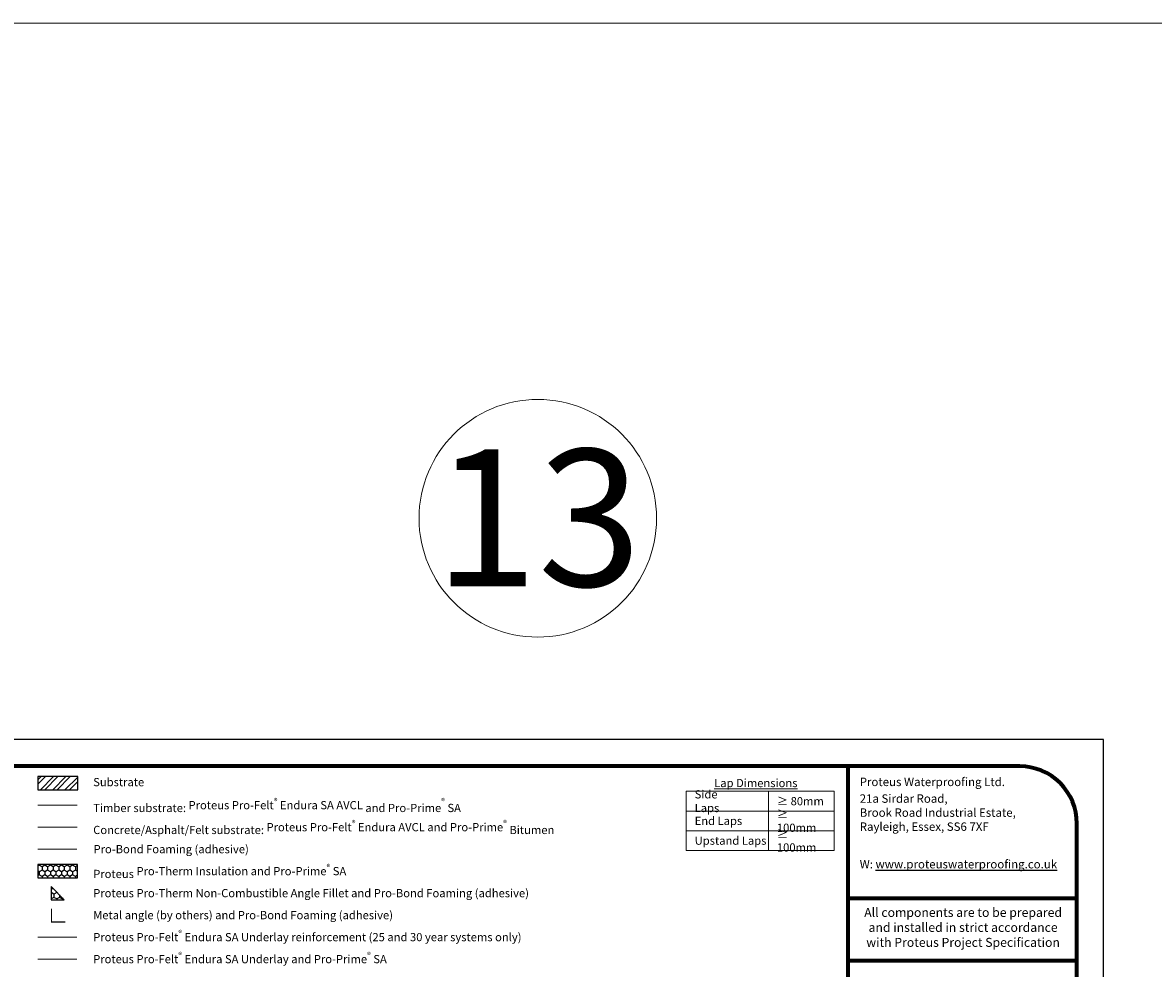
# Model space of a CAD drawing. Units: millimetres. Extents: x -15231 to 61062, y 0 to 98853.
# Drawn here: x 43900 to 45964, y 37083 to 38809 of the extents above; entities that cross this region are included whole.
import ezdxf

# ---------------------------------------------------------------- set-up
doc = ezdxf.new("R2010")
doc.units = ezdxf.units.MM
doc.layers.add('Blue (Thick) Lines', color=5, linetype='Continuous', lineweight=35)
doc.layers.add('Proteus Legend', color=7, linetype='Continuous', lineweight=0)
for name, color, linetype in [('Metal Angle', 3, 'Continuous'), ('Proteus Pitch Pocket', 8, 'Continuous'), ('Substrate', 8, 'Continuous'), ('Text', 7, 'Continuous'), ('Title Block', 7, 'Continuous')]:
    doc.layers.add(name, color=color, linetype=linetype)
doc.layers.add('non vis viewports', color=4, linetype='Continuous', plot=False)
for name, color, linetype, true_color in [('Pro-Felt® Endura AVCL', 7, 'Continuous', 0x642165), ('Pro-Felt® Endura SA Underlay', 7, 'Continuous', 0xcd2027), ('Proteus Pro-Bond Foaming', 7, 'Continuous', 0x139b48), ('Proteus Pro-Therm Warm Roof Insulation', 7, 'Continuous', 0xf7f281)]:
    doc.layers.add(name, color=color, linetype=linetype, true_color=true_color)
doc.styles.add('Segoe Light', font='segoeuil.ttf', dxfattribs={"height": 2.4})
doc.styles.add('Segoe Semibold', font='seguisb.ttf', dxfattribs={"height": 2.4})
doc.styles.get("Standard").update_dxf_attribs({"font": 'arial.ttf'})
doc.styles.add('Tahoma 10 Model Space Annotation A3 & A4 @ 1_5 [2010]', font='tahoma.ttf', dxfattribs={"height": 10})

# ---------------------------------------------------------------- blocks, each defined once
blk = doc.blocks.new('Cold Melt Title Block')
at = {"layer": 'Blue (Thick) Lines', "color": 126, "lineweight": 70, "true_color": 0x0a6c6c}
for p, q in [((8665.6, 14487.5), (8665.6, 15763.8)), ((9072.9, 15527.9), (8665.6, 15527.9)), ((9072.9, 15417), (8665.6, 15417))]:
    blk.add_line(p, q, dxfattribs=at)
blk.add_lwpolyline([(7151.7, 15763.8), (7151.7, 14535, 0.414214), (7253.5, 14433.2), (9072.9, 14433.2), (9072.9, 15661.9, 0.414214), (8971, 15763.8)], format="xyb", close=True, dxfattribs=at)
at = {"layer": 'Title Block'}
blk.add_lwpolyline([(7104.2, 15811.3), (7104.2, 14385.7), (9120.4, 14385.7), (9120.4, 15811.3)], close=True, dxfattribs=at)
at = {"layer": 'Title Block', "transparency": 33554687, "attachment_point": 1}
for s, width, insert, char_height, style in [('Proteus Waterproofing Ltd.', 310.336, (8685.9, 15743.4), 15, 'Segoe Semibold'), ('\\pxqc;{\\fTahoma|b0|i0|c0|p34;All components are to be prepared and installed in strict accordance with \\fTahoma|b1|i0|c0|p34;Proteus Project Specification}', 366.59, (8686.9, 15511.4), 16, 'Segoe Light')]:
    blk.add_mtext_dynamic_manual_height_columns(s, width=width, gutter_width=611, heights=[0], dxfattribs=dict(at, insert=insert, char_height=char_height, style=style))
at = {"layer": 'Title Block', "char_height": 15, "attachment_point": 1, "style": 'Segoe Light'}
for s, width, insert in [('21a Sirdar Road,\\PBrook Road Industrial Estate,\\PRayleigh, Essex, SS6 7XF', 298.564, (8685.9, 15713.7)), ('W: {\\L\\C5;\\c16711680;www.proteuswaterproofing.co.uk}', 368.686, (8685.9, 15596.8))]:
    blk.add_mtext_dynamic_manual_height_columns(s, width=width, gutter_width=611, heights=[0], dxfattribs=dict(at, insert=insert))
blk = doc.blocks.new('Lap Dimensions')
at = {"layer": 'Proteus Legend'}
for points in [[(8328.8, 37406.3), (8478.9, 37406.3), (8478.9, 37370.3), (8328.8, 37370.3), (8328.8, 37406.3)], [(8478.9, 37406.3), (8598.9, 37406.3), (8598.9, 37370.3), (8478.9, 37370.3), (8478.9, 37406.3)], [(8328.8, 37370.3), (8478.9, 37370.3), (8478.9, 37334.3), (8328.8, 37334.3), (8328.8, 37370.3)], [(8478.9, 37370.3), (8598.9, 37370.3), (8598.9, 37334.3), (8478.9, 37334.3), (8478.9, 37370.3)], [(8328.8, 37334.3), (8478.9, 37334.3), (8478.9, 37298.3), (8328.8, 37298.3), (8328.8, 37334.3)], [(8478.9, 37334.3), (8598.9, 37334.3), (8598.9, 37298.3), (8478.9, 37298.3), (8478.9, 37334.3)]]:
    blk.add_lwpolyline(points, dxfattribs=at)
at = {"layer": 'Proteus Legend', "char_height": 15, "attachment_point": 4, "style": 'Tahoma 10 Model Space Annotation A3 & A4 @ 1_5 [2010]'}
for s, insert, width in [('\\A1;\\pxql;{\\fTahoma|b1|i0|c0|p34;\\LLap Dimensions}', (8380, 37421.4), 178.815), ('\\A1;\\pxql;Side Laps ', (8344.4, 37388.3), 89.63), ('\\A1;\\pxql;≥ 80mm', (8494.5, 37388.3), 89.63), ('\\A1;\\pxql;End Laps ', (8344.4, 37352.3), 89.63), ('\\A1;\\pxql;≥ 100mm', (8494.5, 37352.3), 89.63), ('\\A1;\\pxql;Upstand Laps ', (8344.4, 37316.3), 133.983), ('\\A1;\\pxql;≥ 100mm', (8494.5, 37316.3), 89.63)]:
    blk.add_mtext(s, dxfattribs=dict(at, insert=insert, width=width))

msp = doc.modelspace()

# ---------------------------------------------------------------- hatches: boundary and pattern name
at = {"layer": 'Proteus Pro-Therm Warm Roof Insulation'}
h = msp.add_hatch(dxfattribs=at)
h.set_pattern_fill('HONEY', color=256, scale=1.8392, angle=150)
h.set_pattern_definition([(150, (37128.9047, 830.1496), (-10.1142414, 2e-08), [5.83946, -11.67892]), (270, (37128.9047, 830.1496), (5.0571207, -8.75919), [5.83946, -11.67892]), (210, (37128.9047, 830.1496), (-5.0571207, -8.75919), [-11.67892, 5.83946])])
h.paths.add_polyline_path([(44000.7, 37248.648), (44000.7, 37272.648), (43928.1, 37272.648), (43928.1, 37248.648)])
h = msp.add_hatch(dxfattribs=at)
h.set_pattern_fill('HONEY', color=256, scale=1.8392, angle=150)
h.set_pattern_definition([(150, (30652.125, 4030.009), (-10.1142414, 2e-08), [5.83946, -11.67892]), (270, (30652.125, 4030.009), (5.0571207, -8.75919), [5.83946, -11.67892]), (210, (30652.125, 4030.009), (-5.0571207, -8.75919), [-11.67892, 5.83946])])
h.paths.add_polyline_path([(43952.351, 37232.525), (43952.351, 37208.525), (43976.351, 37208.525)])
at = {"layer": 'Substrate'}
h = msp.add_hatch(dxfattribs=at)
h.set_pattern_fill('STEEL', color=256, scale=5)
h.set_pattern_definition([(45, (37128.971, -56443.65), (-11.2253202, 11.2253202), []), (45, (37128.971, -56435.713), (-11.2253202, 11.2253202), [])])
h.paths.add_polyline_path([(44000.75, 37409.137), (44000.75, 37433.137), (43928.15, 37433.137), (43928.15, 37409.137)])

# ---------------------------------------------------------------- linework, layer by layer
at = {"const_width": 2}
msp.add_lwpolyline([(6025.476, 34737.559), (49938.52, 34737.559), (49938.52, 38807.691), (6025.476, 38807.691)], close=True, dxfattribs=at)
at = {"color": 7, "linetype": 'ByBlock', "lineweight": 5, "true_color": 0xffffff}
msp.add_circle((44840.694, 37904.479), 216.822, dxfattribs=at)
at = {"layer": 'Metal Angle', "const_width": 2}
msp.add_lwpolyline([(43978.297, 37167.897), (43952.916, 37167.897), (43952.916, 37191.897)], dxfattribs=at)
at = {"layer": 'Pro-Felt® Endura AVCL', "linetype": 'ByBlock', "ltscale": 0.3, "const_width": 2}
for points in [[(43927.946, 37381.015), (44000.2, 37381.015)], [(43927.946, 37340.893), (44000.2, 37340.893)]]:
    msp.add_lwpolyline(points, dxfattribs=at)
at = {"layer": 'Pro-Felt® Endura SA Underlay', "color": 4, "lineweight": 5, "ltscale": 0.1, "const_width": 2}
msp.add_lwpolyline([(43927.641, 37140.282), (43999.641, 37140.282)], dxfattribs=at)
at = {"layer": 'Pro-Felt® Endura SA Underlay', "lineweight": 5, "ltscale": 0.1, "const_width": 2}
msp.add_lwpolyline([(43927.541, 37100.158), (43999.541, 37100.158)], dxfattribs=at)
at = {"layer": 'Proteus Pro-Bond Foaming', "lineweight": 5, "ltscale": 0.1, "const_width": 2}
msp.add_lwpolyline([(43927.691, 37300.77), (43999.691, 37300.77)], dxfattribs=at)
at = {"layer": 'Proteus Pro-Therm Warm Roof Insulation', "color": 7, "ltscale": 0.005}
msp.add_lwpolyline([(43928.1, 37272.648), (43928.1, 37248.648), (44000.7, 37248.648), (44000.7, 37272.648)], close=True, dxfattribs=at)
at = {"layer": 'Proteus Pro-Therm Warm Roof Insulation', "color": 7}
msp.add_lwpolyline([(43952.351, 37208.525), (43976.351, 37208.525), (43952.351, 37232.525)], close=True, dxfattribs=at)
at = {"layer": 'Substrate', "ltscale": 0.005}
msp.add_lwpolyline([(43928.15, 37433.137), (43928.15, 37409.137), (44000.75, 37409.137), (44000.75, 37433.137)], close=True, dxfattribs=at)

# ---------------------------------------------------------------- block references
at = {"xscale": 1.024288087069619, "yscale": 1.024288087069619, "zscale": 1.024288087069619}
msp.add_blockref('Cold Melt Title Block', (36531.388, 21305.385), dxfattribs=at)
at = {"layer": 'Proteus Pitch Pocket', "color": 6}
msp.add_blockref('Lap Dimensions', (36782.609, 0), dxfattribs=at)

# ---------------------------------------------------------------- texts
at = {"layer": 'non vis viewports', "color": 7, "lineweight": 20, "ltscale": 0.001, "insert": (44840.694, 37905.308), "char_height": 250, "attachment_point": 5}
msp.add_mtext_dynamic_manual_height_columns('13', width=349.02203, gutter_width=0.625, heights=[0], dxfattribs=at)
at = {"layer": 'Proteus Legend', "ltscale": 0.005, "insert": (44029.102, 37421.137), "char_height": 15, "width": 911.22004, "attachment_point": 4, "style": 'Tahoma 10 Model Space Annotation A3 & A4 @ 1_5 [2010]'}
msp.add_mtext('Substrate', dxfattribs=at)
at = {"layer": 'Proteus Legend', "char_height": 15, "width": 1476.0585, "attachment_point": 4, "style": 'Tahoma 10 Model Space Annotation A3 & A4 @ 1_5 [2010]'}
for s, insert in [('{\\fCalibri|b0|i0|c0|p34;T}imber substrate: {\\A1;\\fTahoma|b1|i0|c0|p34;Proteus Pro-Felt\\H0.7x;\\S®^ ;\\H1.42857x; Endura SA AVCL \\A0;\\fTahoma|b0|i0|c0|p34;and \\fTahoma|b1|i0|c0|p34;Pro-Prime\\A1;\\H0.7x;\\S®^ ;\\A0;\\H1.42857x; SA}', (44029.102, 37381.015)), ('Concrete/Asphalt/Felt substrate: {\\A1;\\fTahoma|b1|i0|c0|p34;Proteus Pro-Felt\\H0.7x;\\S®^ ;\\H1.42857x; Endura AVCL \\fTahoma|b0|i0|c0|p34;and \\fTahoma|b1|i0|c0|p34;Pro-Prime\\H0.7x;\\S®^ ;\\H1.42857x; Bitume\\H1x;n}', (44029.102, 37340.893)), ('\\A1;{\\fCalibri|b1|i0|c0|p34;P\\fTahoma|b1|i0|c0|p34;roteus Pro-Therm Insulation }and {\\fTahoma|b1|i0|c0|p34;Pro-Prime\\H0.7x;\\S®^ ;\\H1.42857x; SA}', (44029.102, 37260.648)), ('\\A1;{\\fTahoma|b1|i0|c0|p34;Proteus Pro-Therm Non-Combustible Angle Fillet} and {\\fTahoma|b1|i0|c0|p34;Pro-Bond Foaming (adhesive) }', (44029.102, 37220.525)), ('\\A1;{\\fTahoma|b1|i0|c0|p34;Proteus Pro-Felt\\H0.7x;\\S®^ ;\\H1.42857x; Endura SA Underlay \\fTahoma|b0|i0|c0|p34;reinforcement (25 and 30 year systems only)}', (44029.102, 37140.28)), ('\\A1;{\\fTahoma|b1|i0|c0|p34;Proteus Pro-Felt\\H0.7x;\\S®^ ;\\H1.42857x; Endura SA Underlay \\fTahoma|b0|i0|c0|p34;and\\fTahoma|b1|i0|c0|p34; Pro-Prime\\H0.7x;\\S®^ ;\\H1.42857x; SA}', (44029.002, 37100.158))]:
    msp.add_mtext(s, dxfattribs=dict(at, insert=insert))

# ---------------------------------------------------------------- next in the draw order: texts
at = {"layer": 'Proteus Legend', "ltscale": 0.005, "insert": (44029.724, 37300.77), "char_height": 15, "width": 911.22004, "attachment_point": 4, "style": 'Tahoma 10 Model Space Annotation A3 & A4 @ 1_5 [2010]', "bg_fill": 2}
msp.add_mtext('{\\fTahoma|b1|i0|c0|p34;Pro-Bond Foaming }(adhesive)', dxfattribs=at)
at = {"layer": 'Text', "ltscale": 0.005, "insert": (44029.102, 37180.403), "char_height": 15, "width": 911.22004, "attachment_point": 4, "style": 'Tahoma 10 Model Space Annotation A3 & A4 @ 1_5 [2010]', "bg_fill": 2}
msp.add_mtext('Metal angle (by others) and{\\fTahoma|b1|i0|c0|p34; Pro-Bond Foaming} (adhesive)', dxfattribs=at)

doc.saveas('drawing.dxf')
